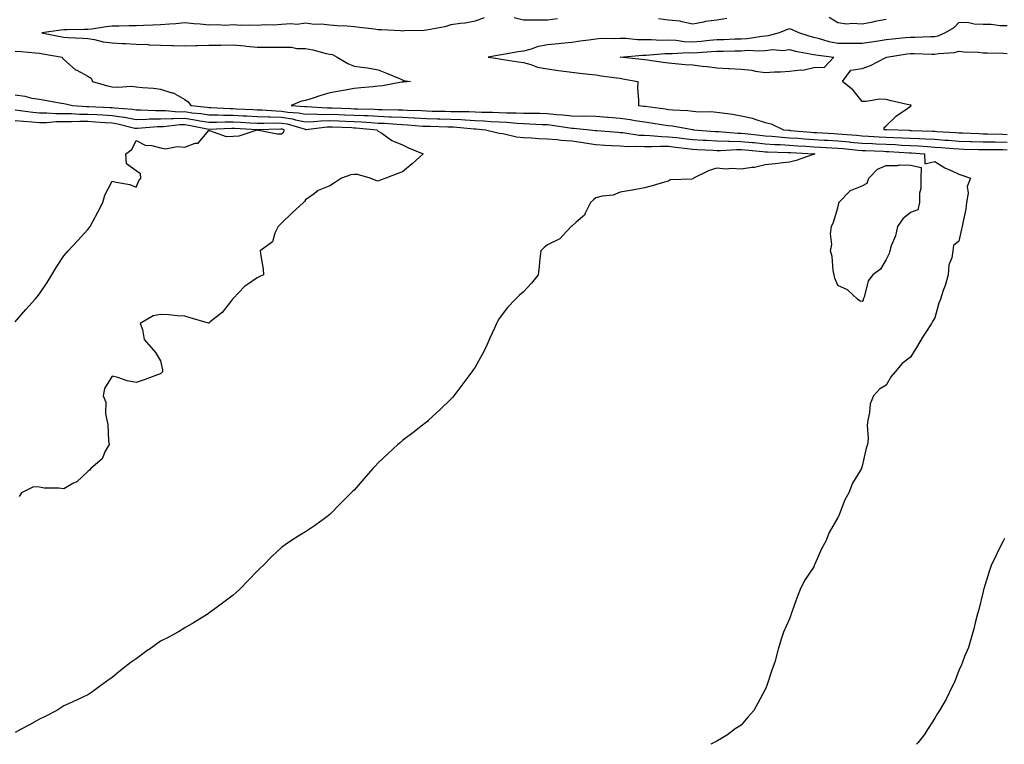
# Model space of a CAD drawing. Units: inches. Extents: x 868163 to 870803, y 7200218 to 7202858.
# Drawn here: x 869520 to 869927, y 7200218 to 7200517 of the extents above; entities that cross this region are included whole.
import ezdxf

# ---------------------------------------------------------------- set-up
doc = ezdxf.new("R2010")
doc.units = ezdxf.units.IN
doc.header["$MEASUREMENT"] = 0
doc.layers.add('Contour_86817200', color=7, linetype='Continuous', true_color=0x0292de)

msp = doc.modelspace()

# ---------------------------------------------------------------- linework, layer by layer
at = {"layer": 'Contour_86817200'}
for points in [[(869711.77, 7200518.21, 3300), (869708.05, 7200516.78, 3300), (869703.95, 7200516.02, 3300), (869702.01, 7200515.88, 3300), (869698.05, 7200515.28, 3300), (869695.52, 7200514.44, 3300), (869689.54, 7200513.4, 3300), (869688.05, 7200513.01, 3300), (869687.08, 7200512.9, 3300), (869678.93, 7200512.8, 3300), (869678.05, 7200512.7, 3300), (869677.24, 7200512.74, 3300), (869669.34, 7200513.21, 3300), (869668.05, 7200513.27, 3300), (869666.51, 7200513.46, 3300), (869660.29, 7200514.17, 3300), (869658.05, 7200514.46, 3300), (869655.26, 7200514.71, 3300), (869651.01, 7200514.89, 3300), (869648.05, 7200515.18, 3300), (869644.4, 7200515.57, 3300), (869641.58, 7200515.46, 3300), (869638.05, 7200515.98, 3300), (869634.56, 7200515.42, 3300), (869631.86, 7200515.73, 3300), (869628.05, 7200515.34, 3300), (869624.85, 7200515.12, 3300), (869621.33, 7200515.2, 3300), (869618.05, 7200515.01, 3300), (869614.81, 7200515.16, 3300), (869611.14, 7200515.01, 3300), (869608.05, 7200515.2, 3300), (869604.98, 7200514.99, 3300), (869601.42, 7200515.3, 3300), (869598.05, 7200515.12, 3300), (869594.45, 7200515.51, 3300), (869591.82, 7200515.69, 3300), (869588.05, 7200516.14, 3300), (869584.33, 7200515.63, 3300), (869581.73, 7200515.59, 3300), (869578.05, 7200515.2, 3300), (869574.88, 7200515.08, 3300), (869571.08, 7200514.95, 3300), (869568.05, 7200514.85, 3300), (869565.15, 7200514.81, 3300), (869560.81, 7200514.67, 3300), (869558.05, 7200514.65, 3300), (869555.54, 7200514.44, 3300), (869549.64, 7200513.5, 3300), (869548.05, 7200513.35, 3300), (869546.56, 7200513.4, 3300), (869539.31, 7200513.19, 3300), (869538.05, 7200513.23, 3300), (869536.86, 7200513.11, 3300), (869529.05, 7200511.92, 3300), (869536.6, 7200510.47, 3300), (869538.05, 7200510.2, 3300), (869539.92, 7200510.05, 3300), (869545.91, 7200509.77, 3300), (869548.05, 7200509.58, 3300), (869550.8, 7200509.17, 3300), (869554.42, 7200508.29, 3300), (869558.05, 7200507.88, 3300), (869562.37, 7200507.6, 3300), (869563.67, 7200507.55, 3300), (869568.05, 7200507.25, 3300), (869572.9, 7200507.08, 3300), (869573.18, 7200507.06, 3300), (869578.05, 7200506.88, 3300), (869582.86, 7200506.72, 3300), (869583.25, 7200506.72, 3300), (869588.05, 7200506.57, 3300), (869592.82, 7200506.69, 3300), (869593.3, 7200506.67, 3300), (869598.05, 7200506.8, 3300), (869603.04, 7200506.9, 3300), (869603.06, 7200506.9, 3300), (869608.05, 7200507.04, 3300), (869612.73, 7200506.61, 3300), (869613.45, 7200506.51, 3300), (869618.05, 7200506.08, 3300), (869622.24, 7200506.1, 3300), (869623.91, 7200506.06, 3300), (869628.05, 7200506.08, 3300), (869632.17, 7200506.04, 3300), (869634.45, 7200505.53, 3300), (869638.05, 7200505.46, 3300), (869641.07, 7200504.95, 3300), (869646.52, 7200503.46, 3300), (869648.05, 7200503.15, 3300), (869649.12, 7200502.99, 3300), (869651.12, 7200501.92, 3300), (869655.48, 7200499.34, 3300), (869658.05, 7200498.23, 3300), (869662.37, 7200497.6, 3300), (869663.62, 7200497.49, 3300), (869668.05, 7200496.72, 3300), (869671.42, 7200495.3, 3300), (869676.89, 7200493.07, 3300), (869678.05, 7200492.6, 3300), (869678.45, 7200492.33, 3300), (869681.36, 7200491.92, 3300), (869678.34, 7200491.63, 3300), (869678.05, 7200491.59, 3300), (869677.67, 7200491.55, 3300), (869669.85, 7200490.12, 3300), (869668.05, 7200489.91, 3300), (869665.82, 7200489.69, 3300), (869660.8, 7200489.17, 3300), (869658.05, 7200488.91, 3300), (869654.39, 7200488.25, 3300), (869652.09, 7200487.88, 3300), (869648.05, 7200487.12, 3300), (869643.97, 7200486, 3300), (869641.09, 7200484.97, 3300), (869638.05, 7200484.01, 3300), (869636.31, 7200483.66, 3300), (869632.02, 7200481.92, 3300), (869637.72, 7200481.59, 3300), (869638.05, 7200481.53, 3300), (869638.43, 7200481.53, 3300), (869647.09, 7200480.96, 3300), (869648.05, 7200480.98, 3300), (869649.02, 7200480.94, 3300), (869656.78, 7200480.65, 3300), (869658.05, 7200480.61, 3300), (869659.44, 7200480.53, 3300), (869666.55, 7200480.42, 3300), (869668.05, 7200480.34, 3300), (869669.71, 7200480.26, 3300), (869676.29, 7200480.16, 3300), (869678.05, 7200480.08, 3300), (869679.99, 7200479.97, 3300), (869685.96, 7200479.83, 3300), (869688.05, 7200479.71, 3300), (869690.31, 7200479.65, 3300), (869695.7, 7200479.58, 3300), (869698.05, 7200479.52, 3300), (869700.56, 7200479.4, 3300), (869705.55, 7200479.42, 3300), (869708.05, 7200479.3, 3300), (869710.79, 7200479.19, 3300), (869715.28, 7200479.15, 3300), (869718.05, 7200479.01, 3300), (869721.09, 7200478.87, 3300), (869725.1, 7200478.97, 3300), (869728.05, 7200478.83, 3300), (869731.24, 7200478.74, 3300), (869734.84, 7200478.72, 3300), (869738.05, 7200478.62, 3300), (869741.75, 7200478.23, 3300), (869744.19, 7200478.07, 3300), (869748.05, 7200477.62, 3300), (869752.43, 7200477.55, 3300), (869753.76, 7200477.62, 3300), (869758.05, 7200477.55, 3300), (869762.84, 7200477.13, 3300), (869763.23, 7200477.1, 3300), (869768.05, 7200476.69, 3300), (869772.25, 7200476.12, 3300), (869774.23, 7200475.75, 3300), (869778.05, 7200475.18, 3300), (869780.9, 7200474.77, 3300), (869785.99, 7200473.97, 3300), (869788.05, 7200473.68, 3300), (869789.63, 7200473.5, 3300), (869798, 7200471.96, 3300), (869798.09, 7200471.96, 3300), (869798.32, 7200471.92, 3300), (869807.36, 7200471.24, 3300), (869808.05, 7200471.2, 3300), (869808.79, 7200471.18, 3300), (869816.64, 7200470.51, 3300), (869818.05, 7200470.49, 3300), (869819.64, 7200470.32, 3300), (869825.74, 7200469.62, 3300), (869828.05, 7200469.38, 3300), (869830.76, 7200469.21, 3300), (869834.95, 7200468.81, 3300), (869838.05, 7200468.64, 3300), (869841.59, 7200468.38, 3300), (869844.26, 7200468.13, 3300), (869848.05, 7200467.86, 3300), (869852.35, 7200467.62, 3300), (869853.69, 7200467.56, 3300), (869858.05, 7200467.31, 3300), (869862.98, 7200466.86, 3300), (869863.13, 7200466.84, 3300), (869868.05, 7200466.37, 3300), (869872.32, 7200466.18, 3300), (869873.83, 7200466.14, 3300), (869878.05, 7200465.96, 3300), (869881.9, 7200465.77, 3300), (869884.37, 7200465.59, 3300), (869888.05, 7200465.42, 3300), (869891.36, 7200465.22, 3300), (869895.02, 7200464.95, 3300), (869898.05, 7200464.77, 3300), (869900.72, 7200464.6, 3300), (869905.8, 7200464.17, 3300), (869908.05, 7200464.01, 3300), (869910.07, 7200463.95, 3300), (869916.16, 7200463.81, 3300), (869918.05, 7200463.76, 3300), (869919.85, 7200463.72, 3300), (869926.26, 7200463.72, 3300), (869928.05, 7200463.68, 3300)], [(869742.18, 7200517.78, 3300), (869738.05, 7200517.25, 3300), (869728.05, 7200517.25, 3300), (869724.29, 7200518.17, 3300)], [(869812.08, 7200517.88, 3300), (869808.05, 7200517.23, 3300), (869803.27, 7200516.71, 3300), (869802.56, 7200516.43, 3300), (869798.05, 7200515.61, 3300), (869793.49, 7200516.47, 3300), (869792.88, 7200516.74, 3300), (869788.05, 7200517.23, 3300), (869783.87, 7200517.74, 3300)], [(869878.05, 7200517.41, 3300), (869873.36, 7200516.61, 3300), (869872.55, 7200516.43, 3300), (869868.05, 7200515.57, 3300), (869864.09, 7200515.88, 3300), (869861.72, 7200515.59, 3300), (869858.05, 7200516.04, 3300), (869854.38, 7200518.25, 3300)], [(869928.05, 7200514.81, 3299), (869925.11, 7200514.85, 3299), (869921.46, 7200515.34, 3299), (869918.05, 7200515.38, 3299), (869914.38, 7200515.59, 3299), (869912.22, 7200516.08, 3299), (869908.05, 7200516.26, 3299), (869905.9, 7200514.07, 3299), (869902.35, 7200511.92, 3299), (869899.37, 7200510.61, 3299), (869898.05, 7200510.34, 3299), (869896.46, 7200510.34, 3299), (869889.87, 7200510.1, 3299), (869888.05, 7200510.1, 3299), (869885.98, 7200509.85, 3299), (869880.62, 7200509.34, 3299), (869878.05, 7200509.01, 3299), (869874.69, 7200508.56, 3299), (869871.88, 7200508.09, 3299), (869868.05, 7200507.6, 3299), (869863.76, 7200507.62, 3299), (869862.42, 7200507.55, 3299), (869858.05, 7200507.56, 3299), (869854.41, 7200508.29, 3299), (869850.47, 7200509.5, 3299), (869848.05, 7200510.06, 3299), (869846.55, 7200510.42, 3299), (869841.93, 7200511.92, 3299), (869839.29, 7200513.15, 3299), (869838.05, 7200513.6, 3299), (869836.77, 7200513.19, 3299), (869833.79, 7200511.92, 3299), (869829.26, 7200510.71, 3299), (869828.05, 7200510.61, 3299), (869826.64, 7200510.51, 3299), (869820.48, 7200509.48, 3299), (869818.05, 7200509.34, 3299), (869815.41, 7200509.28, 3299), (869810.87, 7200509.11, 3299), (869808.05, 7200509.03, 3299), (869804.91, 7200508.78, 3299), (869801.53, 7200508.44, 3299), (869798.05, 7200508.17, 3299), (869794.44, 7200508.31, 3299), (869791.22, 7200508.74, 3299), (869788.05, 7200508.89, 3299), (869784.96, 7200508.83, 3299), (869780.9, 7200509.07, 3299), (869778.05, 7200509.01, 3299), (869775.18, 7200509.05, 3299), (869770.39, 7200509.58, 3299), (869768.05, 7200509.62, 3299), (869765.59, 7200509.46, 3299), (869760.4, 7200509.56, 3299), (869758.05, 7200509.4, 3299), (869755.11, 7200508.97, 3299), (869751.48, 7200508.5, 3299), (869748.05, 7200507.99, 3299), (869743.66, 7200507.53, 3299), (869742.5, 7200507.47, 3299), (869738.05, 7200506.94, 3299), (869733.79, 7200506.18, 3299), (869731.3, 7200505.18, 3299), (869728.05, 7200504.32, 3299), (869725.89, 7200504.07, 3299), (869718.95, 7200502.82, 3299), (869718.05, 7200502.7, 3299), (869717.39, 7200502.58, 3299), (869713.52, 7200501.92, 3299), (869717.47, 7200501.35, 3299), (869718.05, 7200501.26, 3299), (869718.84, 7200501.14, 3299), (869726.09, 7200499.97, 3299), (869728.05, 7200499.67, 3299), (869731.08, 7200498.89, 3299), (869733.92, 7200497.78, 3299), (869738.05, 7200497.06, 3299), (869742.53, 7200496.39, 3299), (869743.71, 7200496.26, 3299), (869748.05, 7200495.65, 3299), (869751.37, 7200495.24, 3299), (869755.06, 7200494.91, 3299), (869758.05, 7200494.56, 3299), (869760.34, 7200494.21, 3299), (869766.59, 7200493.38, 3299), (869768.05, 7200493.17, 3299), (869769.15, 7200493.01, 3299), (869775.31, 7200491.92, 3299), (869775.22, 7200489.09, 3299), (869775.68, 7200484.28, 3299), (869775.58, 7200481.92, 3299), (869777.84, 7200481.71, 3299), (869778.05, 7200481.69, 3299), (869778.33, 7200481.65, 3299), (869786.67, 7200480.53, 3299), (869788.05, 7200480.34, 3299), (869789.83, 7200480.14, 3299), (869795.96, 7200479.83, 3299), (869798.05, 7200479.56, 3299), (869800.58, 7200479.38, 3299), (869805.56, 7200479.42, 3299), (869808.05, 7200479.22, 3299), (869811.25, 7200478.72, 3299), (869814.49, 7200478.37, 3299), (869818.05, 7200477.72, 3299), (869822.78, 7200476.65, 3299), (869823.7, 7200476.28, 3299), (869828.05, 7200474.95, 3299), (869830.49, 7200474.36, 3299), (869835.54, 7200471.92, 3299), (869837.83, 7200471.71, 3299), (869838.05, 7200471.69, 3299), (869838.3, 7200471.67, 3299), (869847.01, 7200470.88, 3299), (869848.05, 7200470.81, 3299), (869849.23, 7200470.75, 3299), (869856.51, 7200470.38, 3299), (869858.05, 7200470.3, 3299), (869859.84, 7200470.12, 3299), (869865.75, 7200469.62, 3299), (869868.05, 7200469.4, 3299), (869870.69, 7200469.28, 3299), (869875.17, 7200469.05, 3299), (869878.05, 7200468.91, 3299), (869881.21, 7200468.76, 3299), (869884.77, 7200468.64, 3299), (869888.05, 7200468.48, 3299), (869891.7, 7200468.27, 3299), (869894.3, 7200468.17, 3299), (869898.05, 7200467.96, 3299), (869902.31, 7200467.66, 3299), (869903.7, 7200467.58, 3299), (869908.05, 7200467.27, 3299), (869912.86, 7200467.12, 3299), (869913.22, 7200467.1, 3299), (869918.05, 7200466.94, 3299), (869922.98, 7200466.86, 3299), (869923.12, 7200466.86, 3299), (869928.05, 7200466.78, 3299)], [(869518.05, 7200504.44, 3301), (869520.42, 7200504.28, 3301), (869526.29, 7200503.68, 3301), (869528.05, 7200503.56, 3301), (869529.43, 7200503.31, 3301), (869537.43, 7200501.92, 3301), (869537.59, 7200501.45, 3301), (869538.05, 7200500.92, 3301), (869542.86, 7200496.72, 3301), (869543.49, 7200496.47, 3301), (869548.05, 7200494.11, 3301), (869549.39, 7200493.27, 3301), (869549.89, 7200491.92, 3301), (869556.21, 7200490.08, 3301), (869558.05, 7200489.69, 3301), (869560.47, 7200489.5, 3301), (869566.05, 7200489.91, 3301), (869568.05, 7200489.69, 3301), (869570.63, 7200489.34, 3301), (869575.19, 7200489.07, 3301), (869578.05, 7200488.62, 3301), (869582.8, 7200487.17, 3301), (869583.25, 7200487.12, 3301), (869588.05, 7200484.48, 3301), (869589.56, 7200483.42, 3301), (869590.53, 7200481.92, 3301), (869597.4, 7200481.28, 3301), (869598.05, 7200481.16, 3301), (869598.81, 7200481.16, 3301), (869606.82, 7200480.69, 3301), (869608.05, 7200480.69, 3301), (869609.36, 7200480.61, 3301), (869616.35, 7200480.22, 3301), (869618.05, 7200480.12, 3301), (869619.89, 7200480.08, 3301), (869625.81, 7200479.69, 3301), (869628.05, 7200479.65, 3301), (869630.75, 7200479.22, 3301), (869635.1, 7200478.97, 3301), (869638.05, 7200478.37, 3301), (869641.5, 7200478.46, 3301), (869644.41, 7200478.27, 3301), (869648.05, 7200478.37, 3301), (869651.74, 7200478.23, 3301), (869654.26, 7200478.13, 3301), (869658.05, 7200477.99, 3301), (869662.2, 7200477.78, 3301), (869663.88, 7200477.74, 3301), (869668.05, 7200477.51, 3301), (869672.66, 7200477.31, 3301), (869673.43, 7200477.29, 3301), (869678.05, 7200477.08, 3301), (869682.95, 7200476.82, 3301), (869683.16, 7200476.8, 3301), (869688.05, 7200476.55, 3301), (869692.57, 7200476.43, 3301), (869693.56, 7200476.41, 3301), (869698.05, 7200476.31, 3301), (869702.27, 7200476.14, 3301), (869703.99, 7200475.98, 3301), (869708.05, 7200475.79, 3301), (869711.76, 7200475.63, 3301), (869714.59, 7200475.38, 3301), (869718.05, 7200475.2, 3301), (869721.21, 7200475.08, 3301), (869725.35, 7200474.62, 3301), (869728.05, 7200474.5, 3301), (869730.55, 7200474.42, 3301), (869735.83, 7200474.13, 3301), (869738.05, 7200474.07, 3301), (869739.99, 7200473.85, 3301), (869747.25, 7200472.72, 3301), (869748.05, 7200472.62, 3301), (869748.74, 7200472.6, 3301), (869755.49, 7200471.92, 3301), (869757.8, 7200471.67, 3301), (869758.05, 7200471.63, 3301), (869758.35, 7200471.61, 3301), (869767.02, 7200470.9, 3301), (869768.05, 7200470.83, 3301), (869769.21, 7200470.77, 3301), (869775.87, 7200469.73, 3301), (869778.05, 7200469.63, 3301), (869780.39, 7200469.58, 3301), (869785.22, 7200469.09, 3301), (869788.05, 7200469.03, 3301), (869791.3, 7200468.66, 3301), (869794.47, 7200468.35, 3301), (869798.05, 7200467.94, 3301), (869802.31, 7200467.66, 3301), (869803.69, 7200467.56, 3301), (869808.05, 7200467.29, 3301), (869812.74, 7200467.23, 3301), (869813.31, 7200467.19, 3301), (869818.05, 7200467.13, 3301), (869822.77, 7200466.65, 3301), (869823.39, 7200466.59, 3301), (869828.05, 7200466.1, 3301), (869831.99, 7200465.87, 3301), (869834.16, 7200465.81, 3301), (869838.05, 7200465.59, 3301), (869841.47, 7200465.34, 3301), (869844.83, 7200465.14, 3301), (869848.05, 7200464.91, 3301), (869850.88, 7200464.75, 3301), (869855.5, 7200464.48, 3301), (869858.05, 7200464.34, 3301), (869860.26, 7200464.13, 3301), (869866.48, 7200463.5, 3301), (869868.05, 7200463.35, 3301), (869869.41, 7200463.29, 3301), (869876.93, 7200463.05, 3301), (869878.05, 7200462.99, 3301), (869879.08, 7200462.96, 3301), (869887.6, 7200462.37, 3301), (869888.05, 7200462.35, 3301), (869888.46, 7200462.33, 3301), (869893.82, 7200461.92, 3301), (869894.02, 7200457.9, 3301), (869898.05, 7200458.81, 3301), (869902.29, 7200456.16, 3301), (869904.92, 7200455.05, 3301), (869908.05, 7200453.52, 3301), (869909.34, 7200453.21, 3301), (869912.9, 7200451.92, 3301), (869911.47, 7200448.5, 3301), (869911.88, 7200445.75, 3301), (869911.19, 7200441.92, 3301), (869910.87, 7200439.09, 3301), (869909.63, 7200433.5, 3301), (869909.41, 7200431.92, 3301), (869909.17, 7200430.81, 3301), (869908.05, 7200425.94, 3301), (869905.87, 7200424.11, 3301), (869905.57, 7200421.92, 3301), (869905.18, 7200419.05, 3301), (869903.87, 7200416.1, 3301), (869903.58, 7200411.92, 3301), (869902.4, 7200407.56, 3301), (869901.62, 7200405.49, 3301), (869900.47, 7200401.92, 3301), (869899.76, 7200400.2, 3301), (869898.05, 7200394.26, 3301), (869897.21, 7200392.76, 3301), (869896.76, 7200391.92, 3301), (869894.43, 7200388.31, 3301), (869893.33, 7200386.65, 3301), (869890.59, 7200381.92, 3301), (869889.54, 7200380.44, 3301), (869888.05, 7200377.9, 3301), (869884.65, 7200375.32, 3301), (869881.67, 7200371.92, 3301), (869880.03, 7200369.95, 3301), (869878.05, 7200366.45, 3301), (869875.19, 7200364.77, 3301), (869872.8, 7200361.92, 3301), (869871.33, 7200358.64, 3301), (869871.16, 7200355.03, 3301), (869870.37, 7200351.92, 3301), (869870.11, 7200349.85, 3301), (869870.51, 7200344.38, 3301), (869870.29, 7200341.92, 3301), (869869.67, 7200340.3, 3301), (869868.05, 7200332.92, 3301), (869867.79, 7200332.17, 3301), (869867.74, 7200331.92, 3301), (869867.38, 7200331.26, 3301), (869864.07, 7200325.9, 3301), (869862.56, 7200321.92, 3301), (869860.94, 7200319.03, 3301), (869858.27, 7200312.13, 3301), (869858.17, 7200311.92, 3301), (869858.13, 7200311.84, 3301), (869858.05, 7200311.65, 3301), (869854.47, 7200305.49, 3301), (869853.02, 7200301.92, 3301), (869851.24, 7200298.74, 3301), (869848.52, 7200292.39, 3301), (869848.3, 7200291.92, 3301), (869848.21, 7200291.76, 3301), (869848.05, 7200291.37, 3301), (869844.3, 7200285.67, 3301), (869842.5, 7200281.92, 3301), (869841.15, 7200278.81, 3301), (869839.19, 7200273.07, 3301), (869838.76, 7200271.92, 3301), (869838.57, 7200271.39, 3301), (869838.05, 7200269.79, 3301), (869835.62, 7200264.34, 3301), (869834.8, 7200261.92, 3301), (869833.41, 7200257.27, 3301), (869833.23, 7200256.74, 3301), (869831.95, 7200251.92, 3301), (869830.93, 7200249.05, 3301), (869828.87, 7200242.74, 3301), (869828.59, 7200241.92, 3301), (869828.43, 7200241.55, 3301), (869828.05, 7200240.65, 3301), (869824.9, 7200235.06, 3301), (869823.34, 7200231.92, 3301), (869820.81, 7200229.17, 3301), (869818.05, 7200225.94, 3301), (869815.62, 7200224.34, 3301), (869812.45, 7200221.92, 3301), (869809.64, 7200220.32, 3301), (869808.05, 7200219.32, 3301), (869805.58, 7200218, 3301)], [(869928.05, 7200469.87, 3298), (869926.03, 7200469.91, 3298), (869919.88, 7200470.1, 3298), (869918.05, 7200470.12, 3298), (869916.31, 7200470.18, 3298), (869909.5, 7200470.47, 3298), (869908.05, 7200470.51, 3298), (869906.75, 7200470.61, 3298), (869898.9, 7200471.08, 3298), (869898.05, 7200471.14, 3298), (869897.3, 7200471.18, 3298), (869888.46, 7200471.51, 3298), (869888.05, 7200471.53, 3298), (869887.68, 7200471.55, 3298), (869878.1, 7200471.88, 3298), (869878.01, 7200471.88, 3298), (869877.24, 7200471.92, 3298), (869877.15, 7200472.82, 3298), (869878.05, 7200473.48, 3298), (869882.28, 7200477.68, 3298), (869886.93, 7200480.81, 3298), (869888.05, 7200481.61, 3298), (869888.23, 7200481.74, 3298), (869888.52, 7200481.92, 3298), (869888.14, 7200482.02, 3298), (869888.05, 7200482.06, 3298), (869887.88, 7200482.1, 3298), (869880.07, 7200483.93, 3298), (869878.05, 7200484.44, 3298), (869875.43, 7200484.54, 3298), (869869.67, 7200483.54, 3298), (869868.05, 7200483.64, 3298), (869864.34, 7200488.21, 3298), (869859.99, 7200491.92, 3298), (869863.39, 7200496.59, 3298), (869868.05, 7200497.29, 3298), (869871.5, 7200498.46, 3298), (869877.83, 7200501.71, 3298), (869878.05, 7200501.8, 3298), (869878.12, 7200501.84, 3298), (869878.18, 7200501.92, 3298), (869886.72, 7200503.25, 3298), (869888.05, 7200503.4, 3298), (869889.54, 7200503.4, 3298), (869896.83, 7200503.15, 3298), (869898.05, 7200503.15, 3298), (869899.59, 7200503.46, 3298), (869906.18, 7200503.78, 3298), (869908.05, 7200504.36, 3298), (869910.28, 7200504.15, 3298), (869916.06, 7200503.91, 3298), (869918.05, 7200503.76, 3298), (869919.81, 7200503.68, 3298), (869926.43, 7200503.54, 3298), (869928.05, 7200503.48, 3298)], [(869518.05, 7200486.35, 3302), (869521.95, 7200485.83, 3302), (869524.94, 7200485.03, 3302), (869528.05, 7200484.5, 3302), (869530.31, 7200484.19, 3302), (869537.13, 7200482.84, 3302), (869538.05, 7200482.7, 3302), (869538.73, 7200482.6, 3302), (869541.64, 7200481.92, 3302), (869547.64, 7200481.51, 3302), (869548.05, 7200481.51, 3302), (869548.49, 7200481.47, 3302), (869557.25, 7200481.12, 3302), (869558.05, 7200481.08, 3302), (869559.05, 7200480.92, 3302), (869566.49, 7200480.36, 3302), (869568.05, 7200480.08, 3302), (869569.85, 7200480.12, 3302), (869575.94, 7200479.81, 3302), (869578.05, 7200479.85, 3302), (869580.1, 7200479.87, 3302), (869585.51, 7200479.38, 3302), (869588.05, 7200479.4, 3302), (869590.99, 7200478.97, 3302), (869594.75, 7200478.62, 3302), (869598.05, 7200478.09, 3302), (869601.88, 7200478.09, 3302), (869604.09, 7200477.96, 3302), (869608.05, 7200477.96, 3302), (869612.26, 7200477.72, 3302), (869613.76, 7200477.62, 3302), (869618.05, 7200477.39, 3302), (869622.67, 7200477.29, 3302), (869623.38, 7200477.25, 3302), (869628.05, 7200477.17, 3302), (869632.58, 7200476.45, 3302), (869633.92, 7200476.04, 3302), (869638.05, 7200475.22, 3302), (869641.44, 7200475.32, 3302), (869644.32, 7200475.65, 3302), (869648.05, 7200475.75, 3302), (869651.73, 7200475.61, 3302), (869654.46, 7200475.51, 3302), (869658.05, 7200475.38, 3302), (869661.33, 7200475.2, 3302), (869665.11, 7200474.87, 3302), (869668.05, 7200474.69, 3302), (869670.71, 7200474.58, 3302), (869675.78, 7200474.19, 3302), (869678.05, 7200474.09, 3302), (869680.1, 7200473.97, 3302), (869686.52, 7200473.44, 3302), (869688.05, 7200473.37, 3302), (869689.47, 7200473.35, 3302), (869696.83, 7200473.15, 3302), (869698.05, 7200473.11, 3302), (869699.2, 7200473.07, 3302), (869707.67, 7200472.29, 3302), (869708.05, 7200472.29, 3302), (869708.4, 7200472.27, 3302), (869712.41, 7200471.92, 3302), (869716.9, 7200470.77, 3302), (869718.05, 7200470.57, 3302), (869719.6, 7200470.38, 3302), (869725.16, 7200469.03, 3302), (869728.05, 7200468.76, 3302), (869731.34, 7200468.62, 3302), (869734.48, 7200468.35, 3302), (869738.05, 7200468.23, 3302), (869742.08, 7200467.9, 3302), (869743.7, 7200467.56, 3302), (869748.05, 7200467.29, 3302), (869752.76, 7200466.63, 3302), (869753.47, 7200466.49, 3302), (869758.05, 7200465.81, 3302), (869761.69, 7200465.57, 3302), (869764.53, 7200465.44, 3302), (869768.05, 7200465.22, 3302), (869771.17, 7200465.05, 3302), (869774.76, 7200465.2, 3302), (869778.05, 7200465.05, 3302), (869781.11, 7200464.99, 3302), (869784.79, 7200465.18, 3302), (869788.05, 7200465.1, 3302), (869790.92, 7200464.79, 3302), (869795.79, 7200464.19, 3302), (869798.05, 7200463.91, 3302), (869799.93, 7200463.8, 3302), (869806.49, 7200463.48, 3302), (869808.05, 7200463.38, 3302), (869809.5, 7200463.37, 3302), (869816.17, 7200463.8, 3302), (869818.05, 7200463.78, 3302), (869819.73, 7200463.6, 3302), (869827.05, 7200462.92, 3302), (869828.05, 7200462.82, 3302), (869828.89, 7200462.76, 3302), (869837.38, 7200462.58, 3302), (869838.05, 7200462.55, 3302), (869838.64, 7200462.51, 3302), (869848.02, 7200461.96, 3302), (869848.08, 7200461.96, 3302), (869848.57, 7200461.92, 3302), (869848.19, 7200461.78, 3302), (869848.05, 7200461.72, 3302), (869847.77, 7200461.65, 3302), (869840.75, 7200459.22, 3302), (869838.05, 7200458.46, 3302), (869834.22, 7200458.09, 3302), (869832.11, 7200457.86, 3302), (869828.05, 7200457.47, 3302), (869823.59, 7200456.37, 3302), (869822.48, 7200456.35, 3302), (869818.05, 7200455.59, 3302), (869814.1, 7200455.87, 3302), (869811.82, 7200455.69, 3302), (869808.05, 7200456.04, 3302), (869804.9, 7200455.06, 3302), (869798.33, 7200451.92, 3302), (869798.21, 7200451.76, 3302), (869798.05, 7200451.63, 3302), (869797.62, 7200451.49, 3302), (869788.72, 7200451.26, 3302), (869788.05, 7200450.69, 3302), (869786.39, 7200450.26, 3302), (869781.27, 7200448.7, 3302), (869778.05, 7200447.97, 3302), (869773.15, 7200447.02, 3302), (869772.99, 7200446.98, 3302), (869768.05, 7200446.16, 3302), (869765.11, 7200444.85, 3302), (869760.58, 7200444.46, 3302), (869758.05, 7200443.78, 3302), (869756.99, 7200442.97, 3302), (869755.77, 7200441.92, 3302), (869753.6, 7200437.47, 3302), (869753.36, 7200436.61, 3302), (869749.82, 7200433.7, 3302), (869748.05, 7200432.12, 3302), (869747.92, 7200432.06, 3302), (869747.77, 7200431.92, 3302), (869744.38, 7200428.25, 3302), (869743.14, 7200426.84, 3302), (869742.89, 7200426.76, 3302), (869738.05, 7200424.4, 3302), (869736.67, 7200423.29, 3302), (869735.25, 7200421.92, 3302), (869734.91, 7200418.78, 3302), (869734.58, 7200415.4, 3302), (869734.18, 7200411.92, 3302), (869731.41, 7200408.56, 3302), (869728.05, 7200404.89, 3302), (869726.4, 7200403.56, 3302), (869724.82, 7200401.92, 3302), (869721.46, 7200398.52, 3302), (869718.05, 7200393.87, 3302), (869717.29, 7200392.68, 3302), (869716.94, 7200391.92, 3302), (869716.06, 7200389.93, 3302), (869714.19, 7200385.77, 3302), (869712.48, 7200381.92, 3302), (869710.99, 7200378.99, 3302), (869708.05, 7200373.8, 3302), (869707.3, 7200372.66, 3302), (869706.79, 7200371.92, 3302), (869703.05, 7200366.92, 3302), (869699.29, 7200361.92, 3302), (869698.71, 7200361.26, 3302), (869698.05, 7200360.55, 3302), (869693.67, 7200356.31, 3302), (869688.89, 7200351.92, 3302), (869688.49, 7200351.49, 3302), (869688.05, 7200351.06, 3302), (869684.48, 7200348.35, 3302), (869682.85, 7200347.12, 3302), (869678.05, 7200343.46, 3302), (869677.21, 7200342.76, 3302), (869676.22, 7200341.92, 3302), (869671.97, 7200337.99, 3302), (869668.05, 7200334.24, 3302), (869666.89, 7200333.07, 3302), (869665.82, 7200331.92, 3302), (869662.17, 7200327.8, 3302), (869658.05, 7200323.07, 3302), (869657.48, 7200322.49, 3302), (869656.92, 7200321.92, 3302), (869652.44, 7200317.53, 3302), (869648.05, 7200313.01, 3302), (869647.46, 7200312.51, 3302), (869646.75, 7200311.92, 3302), (869641.66, 7200308.31, 3302), (869638.05, 7200305.77, 3302), (869635.6, 7200304.36, 3302), (869631.79, 7200301.92, 3302), (869629.54, 7200300.44, 3302), (869628.05, 7200299.26, 3302), (869624.27, 7200295.69, 3302), (869620.52, 7200291.92, 3302), (869619.24, 7200290.73, 3302), (869618.05, 7200289.48, 3302), (869614.33, 7200285.63, 3302), (869610.76, 7200281.92, 3302), (869609.28, 7200280.69, 3302), (869608.05, 7200279.56, 3302), (869603.64, 7200276.33, 3302), (869598.96, 7200272.84, 3302), (869598.05, 7200272.15, 3302), (869597.92, 7200272.06, 3302), (869597.71, 7200271.92, 3302), (869591.72, 7200268.25, 3302), (869588.05, 7200266.14, 3302), (869585.46, 7200264.5, 3302), (869580.66, 7200261.92, 3302), (869578.93, 7200261.04, 3302), (869578.05, 7200260.61, 3302), (869573.37, 7200257.23, 3302), (869573, 7200256.98, 3302), (869568.05, 7200253.37, 3302), (869567.19, 7200252.78, 3302), (869565.97, 7200251.92, 3302), (869561.53, 7200248.44, 3302), (869558.05, 7200245.61, 3302), (869555.88, 7200244.09, 3302), (869552.81, 7200241.92, 3302), (869550.1, 7200239.87, 3302), (869548.05, 7200238.38, 3302), (869543.66, 7200236.31, 3302), (869541.54, 7200235.4, 3302), (869538.05, 7200233.85, 3302), (869536.92, 7200233.05, 3302), (869535.16, 7200231.92, 3302), (869530.44, 7200229.54, 3302), (869528.05, 7200228.42, 3302), (869523.88, 7200226.1, 3302), (869520.22, 7200224.09, 3302), (869518.05, 7200222.9, 3302)], [(869518.05, 7200480.1, 3303), (869520.07, 7200479.91, 3303), (869525.31, 7200479.19, 3303), (869528.05, 7200478.93, 3303), (869531.01, 7200478.95, 3303), (869534.8, 7200478.68, 3303), (869538.05, 7200478.7, 3303), (869541.32, 7200478.66, 3303), (869544.56, 7200478.42, 3303), (869548.05, 7200478.38, 3303), (869551.8, 7200478.17, 3303), (869554.2, 7200478.07, 3303), (869558.05, 7200477.84, 3303), (869562.85, 7200477.12, 3303), (869563.22, 7200477.1, 3303), (869568.05, 7200476.22, 3303), (869572.44, 7200476.31, 3303), (869573.56, 7200476.41, 3303), (869578.05, 7200476.49, 3303), (869582.67, 7200476.55, 3303), (869583.36, 7200476.61, 3303), (869588.05, 7200476.65, 3303), (869592.19, 7200476.06, 3303), (869594.36, 7200475.61, 3303), (869598.05, 7200475.03, 3303), (869601.15, 7200475.03, 3303), (869604.75, 7200475.22, 3303), (869608.05, 7200475.22, 3303), (869611.17, 7200475.05, 3303), (869615.15, 7200474.81, 3303), (869618.05, 7200474.65, 3303), (869620.73, 7200474.6, 3303), (869625.23, 7200474.73, 3303), (869628.05, 7200474.69, 3303), (869630.44, 7200474.3, 3303), (869637.88, 7200472.1, 3303), (869638.05, 7200472.06, 3303), (869638.19, 7200472.06, 3303), (869646.88, 7200473.09, 3303), (869648.05, 7200473.11, 3303), (869649.21, 7200473.07, 3303), (869657.18, 7200472.78, 3303), (869658.05, 7200472.76, 3303), (869658.84, 7200472.72, 3303), (869667.6, 7200471.92, 3303), (869667.73, 7200471.61, 3303), (869668.05, 7200471.39, 3303), (869669.5, 7200470.47, 3303), (869673.62, 7200467.49, 3303), (869678.05, 7200465.73, 3303), (869680.57, 7200464.44, 3303), (869686.58, 7200461.92, 3303), (869682.11, 7200457.86, 3303), (869678.05, 7200454.54, 3303), (869676.17, 7200453.8, 3303), (869671.13, 7200451.92, 3303), (869668.9, 7200451.06, 3303), (869668.05, 7200450.73, 3303), (869667.04, 7200450.9, 3303), (869664.74, 7200451.92, 3303), (869659.51, 7200453.38, 3303), (869658.05, 7200453.48, 3303), (869656.69, 7200453.29, 3303), (869652.83, 7200451.92, 3303), (869650.01, 7200449.95, 3303), (869648.05, 7200448.72, 3303), (869643.21, 7200446.76, 3303), (869641.55, 7200445.42, 3303), (869638.05, 7200442.9, 3303), (869637.63, 7200442.33, 3303), (869637.16, 7200441.92, 3303), (869632.41, 7200437.56, 3303), (869628.05, 7200433.38, 3303), (869627.33, 7200432.64, 3303), (869626.76, 7200431.92, 3303), (869625.37, 7200429.24, 3303), (869624.29, 7200425.67, 3303), (869619.26, 7200421.92, 3303), (869619.34, 7200420.63, 3303), (869620.47, 7200414.34, 3303), (869620.59, 7200411.92, 3303), (869618.87, 7200411.1, 3303), (869618.05, 7200410.73, 3303), (869614.06, 7200407.94, 3303), (869612.83, 7200407.13, 3303), (869608.05, 7200402.25, 3303), (869607.9, 7200402.08, 3303), (869607.83, 7200401.92, 3303), (869606.93, 7200400.81, 3303), (869603.59, 7200396.37, 3303), (869598.63, 7200392.51, 3303), (869598.05, 7200392.02, 3303), (869597.91, 7200392.06, 3303), (869590.37, 7200394.24, 3303), (869588.05, 7200394.89, 3303), (869584.92, 7200395.05, 3303), (869581.54, 7200395.42, 3303), (869578.05, 7200395.59, 3303), (869575, 7200394.97, 3303), (869569.61, 7200391.92, 3303), (869570.62, 7200389.36, 3303), (869571.34, 7200385.2, 3303), (869574.21, 7200381.92, 3303), (869576.02, 7200379.89, 3303), (869578.05, 7200376.41, 3303), (869578.86, 7200372.74, 3303), (869578.87, 7200371.92, 3303), (869578.49, 7200371.49, 3303), (869578.05, 7200371.08, 3303), (869576.75, 7200370.63, 3303), (869571.34, 7200368.64, 3303), (869568.05, 7200367.51, 3303), (869564.26, 7200368.13, 3303), (869560.37, 7200369.6, 3303), (869558.05, 7200370.12, 3303), (869554.9, 7200365.06, 3303), (869554.29, 7200361.92, 3303), (869555.45, 7200359.32, 3303), (869555.29, 7200354.69, 3303), (869555.9, 7200351.92, 3303), (869556.22, 7200350.08, 3303), (869556.57, 7200343.4, 3303), (869556.77, 7200341.92, 3303), (869555.19, 7200339.07, 3303), (869553.97, 7200336, 3303), (869549.24, 7200331.92, 3303), (869548.69, 7200331.28, 3303), (869548.05, 7200330.73, 3303), (869543.52, 7200326.45, 3303), (869541.83, 7200325.71, 3303), (869538.05, 7200323.58, 3303), (869536.08, 7200323.89, 3303), (869529.97, 7200323.83, 3303), (869528.05, 7200324.3, 3303), (869525.63, 7200324.34, 3303), (869520.6, 7200321.92, 3303), (869519.65, 7200320.32, 3303)], [(869518.05, 7200392.56, 3304), (869522.37, 7200397.6, 3304), (869526.28, 7200401.92, 3304), (869527.03, 7200402.94, 3304), (869528.05, 7200404.19, 3304), (869531.16, 7200408.81, 3304), (869533.13, 7200411.92, 3304), (869534.97, 7200415.01, 3304), (869538.05, 7200419.83, 3304), (869539.09, 7200420.88, 3304), (869539.96, 7200421.92, 3304), (869543.83, 7200426.14, 3304), (869548.05, 7200430.77, 3304), (869548.64, 7200431.33, 3304), (869549.01, 7200431.92, 3304), (869550.07, 7200433.95, 3304), (869552.14, 7200437.84, 3304), (869554.25, 7200441.92, 3304), (869555.02, 7200444.95, 3304), (869558.05, 7200450.73, 3304), (869559.73, 7200450.24, 3304), (869565.37, 7200449.24, 3304), (869568.05, 7200448.21, 3304), (869569.14, 7200450.83, 3304), (869569.93, 7200451.92, 3304), (869569.77, 7200453.64, 3304), (869568.05, 7200454.95, 3304), (869564, 7200457.88, 3304), (869563.75, 7200461.92, 3304), (869566.21, 7200463.76, 3304), (869568.05, 7200467.47, 3304), (869571.73, 7200465.59, 3304), (869574.52, 7200465.46, 3304), (869578.05, 7200464.48, 3304), (869580.17, 7200464.03, 3304), (869584.94, 7200465.03, 3304), (869588.05, 7200464.71, 3304), (869592.45, 7200466.31, 3304), (869593.61, 7200466.35, 3304), (869598.05, 7200471.61, 3304), (869598.34, 7200471.63, 3304), (869605.25, 7200469.13, 3304), (869608.05, 7200469.22, 3304), (869610.63, 7200469.34, 3304), (869618.03, 7200471.9, 3304), (869618.07, 7200471.9, 3304), (869626.34, 7200470.2, 3304), (869628.05, 7200470.3, 3304), (869628.97, 7200471, 3304), (869629.14, 7200471.92, 3304), (869628.3, 7200472.17, 3304), (869628.05, 7200472.21, 3304), (869627.75, 7200472.21, 3304), (869618.05, 7200471.92, 3304), (869608.58, 7200472.45, 3304), (869608.05, 7200472.49, 3304), (869607.49, 7200472.49, 3304), (869598.08, 7200471.96, 3304), (869598.01, 7200471.96, 3304), (869589.79, 7200473.66, 3304), (869588.05, 7200473.91, 3304), (869586.08, 7200473.89, 3304), (869579.28, 7200473.15, 3304), (869578.05, 7200473.13, 3304), (869576.85, 7200473.11, 3304), (869568.51, 7200472.39, 3304), (869568.05, 7200472.37, 3304), (869567.5, 7200472.47, 3304), (869560.39, 7200474.26, 3304), (869558.05, 7200474.62, 3304), (869555.19, 7200474.77, 3304), (869551.21, 7200475.08, 3304), (869548.05, 7200475.26, 3304), (869544.67, 7200475.3, 3304), (869541.3, 7200475.16, 3304), (869538.05, 7200475.22, 3304), (869534.78, 7200475.18, 3304), (869530.97, 7200474.83, 3304), (869528.05, 7200474.81, 3304), (869524.87, 7200475.1, 3304), (869521.41, 7200475.28, 3304), (869518.05, 7200475.61, 3304)], [(869926.93, 7200303.03, 3300), (869926.31, 7200301.92, 3300), (869924.6, 7200298.46, 3300), (869923.56, 7200296.41, 3300), (869921.38, 7200291.92, 3300), (869920.51, 7200289.46, 3300), (869918.35, 7200282.21, 3300), (869918.25, 7200281.92, 3300), (869918.21, 7200281.76, 3300), (869918.05, 7200281.12, 3300), (869916.27, 7200273.7, 3300), (869915.74, 7200271.92, 3300), (869914.93, 7200268.8, 3300), (869914.25, 7200265.71, 3300), (869913.15, 7200261.92, 3300), (869911.97, 7200257.99, 3300), (869910.38, 7200254.24, 3300), (869909.52, 7200251.92, 3300), (869909.14, 7200250.83, 3300), (869908.05, 7200248.44, 3300), (869906.23, 7200243.74, 3300), (869905.28, 7200241.92, 3300), (869902.98, 7200236.98, 3300), (869902.76, 7200236.63, 3300), (869900.05, 7200231.92, 3300), (869899.26, 7200230.71, 3300), (869898.05, 7200228.83, 3300), (869895.42, 7200224.56, 3300), (869893.66, 7200221.92, 3300), (869891.17, 7200218.8, 3300), (869890.55, 7200218, 3300)]]:
    msp.add_polyline3d(points, dxfattribs=at)
for points in [[(869848.05, 7200497.47, 3298), (869843.54, 7200496.43, 3298), (869842.68, 7200496.55, 3298), (869838.05, 7200495.98, 3298), (869834.26, 7200495.71, 3298), (869831.82, 7200495.69, 3298), (869828.05, 7200495.44, 3298), (869823.97, 7200496, 3298), (869822.56, 7200496.43, 3298), (869818.05, 7200496.84, 3298), (869813.21, 7200497.08, 3298), (869812.89, 7200497.08, 3298), (869808.05, 7200497.31, 3298), (869803.98, 7200497.86, 3298), (869801.89, 7200498.07, 3298), (869798.05, 7200498.58, 3298), (869794.92, 7200498.8, 3298), (869790.78, 7200499.19, 3298), (869788.05, 7200499.38, 3298), (869785.79, 7200499.65, 3298), (869779.35, 7200500.63, 3298), (869778.05, 7200500.79, 3298), (869777.06, 7200500.94, 3298), (869768.07, 7200501.92, 3298), (869777.28, 7200502.7, 3298), (869778.05, 7200502.68, 3298), (869778.83, 7200502.7, 3298), (869786.53, 7200503.44, 3298), (869788.05, 7200503.46, 3298), (869789.53, 7200503.4, 3298), (869796.2, 7200503.78, 3298), (869798.05, 7200503.7, 3298), (869799.98, 7200503.85, 3298), (869805.77, 7200504.21, 3298), (869808.05, 7200504.38, 3298), (869810.58, 7200504.44, 3298), (869815.45, 7200504.52, 3298), (869818.05, 7200504.58, 3298), (869820.87, 7200504.75, 3298), (869825.42, 7200504.56, 3298), (869828.05, 7200504.73, 3298), (869831.13, 7200505.01, 3298), (869835.23, 7200504.73, 3298), (869838.05, 7200505.08, 3298), (869840.54, 7200504.42, 3298), (869846.62, 7200503.35, 3298), (869848.05, 7200503.01, 3298), (869848.94, 7200502.82, 3298), (869856.39, 7200501.92, 3298), (869852.31, 7200497.66, 3298)], [(869868.05, 7200400.96, 3301), (869867.3, 7200401.16, 3301), (869866.2, 7200401.92, 3301), (869861.96, 7200405.83, 3301), (869858.05, 7200407.62, 3301), (869856.75, 7200410.61, 3301), (869856.57, 7200411.92, 3301), (869856.16, 7200413.81, 3301), (869855.73, 7200419.6, 3301), (869854.99, 7200421.92, 3301), (869855.54, 7200424.44, 3301), (869855.03, 7200428.89, 3301), (869855.4, 7200431.92, 3301), (869856.29, 7200433.68, 3301), (869858.05, 7200439.6, 3301), (869858.5, 7200441.47, 3301), (869858.46, 7200441.92, 3301), (869863.19, 7200446.78, 3301), (869868.05, 7200448.8, 3301), (869870.18, 7200449.79, 3301), (869870.8, 7200451.92, 3301), (869874.38, 7200455.59, 3301), (869878.05, 7200457.17, 3301), (869882.83, 7200457.13, 3301), (869883.58, 7200457.45, 3301), (869888.05, 7200457.35, 3301), (869892.4, 7200456.28, 3301), (869892.26, 7200451.92, 3301), (869892.27, 7200447.7, 3301), (869891.83, 7200445.71, 3301), (869891.83, 7200441.92, 3301), (869891.14, 7200438.83, 3301), (869888.05, 7200437.74, 3301), (869884.89, 7200435.08, 3301), (869882.63, 7200431.92, 3301), (869881.9, 7200428.07, 3301), (869880.08, 7200423.95, 3301), (869879.49, 7200421.92, 3301), (869879.2, 7200420.77, 3301), (869878.05, 7200418.37, 3301), (869875.68, 7200414.3, 3301), (869872.46, 7200411.92, 3301), (869870.49, 7200409.48, 3301), (869868.85, 7200402.72, 3301), (869868.51, 7200401.92, 3301), (869868.46, 7200401.51, 3301)]]:
    msp.add_polyline3d(points, close=True, dxfattribs=at)

doc.saveas('drawing.dxf')
